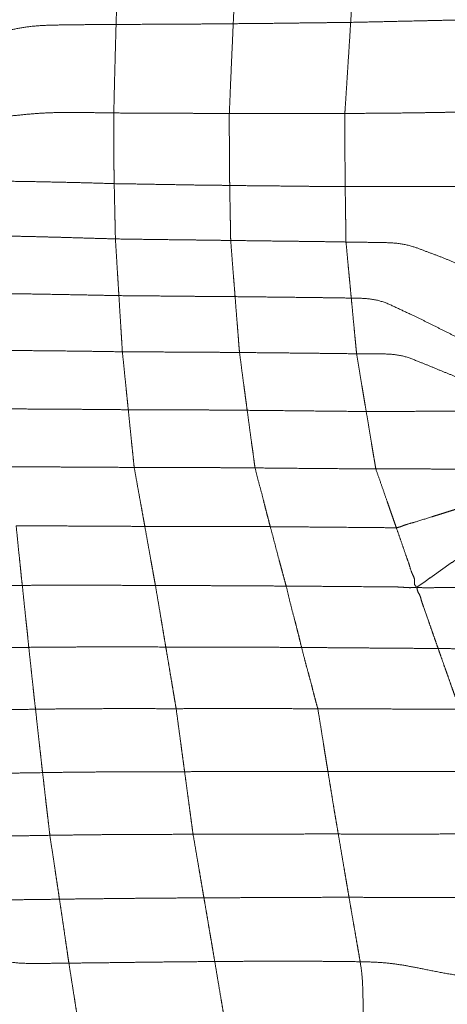
# Model space of a CAD drawing. Units: millimetres. Extents: x 0 to 420, y 0 to 297.
# Drawn here: x 130 to 137, y 67 to 83 of the extents above; entities that cross this region are included whole.
import ezdxf

# ---------------------------------------------------------------- set-up
doc = ezdxf.new("R2010")
doc.units = ezdxf.units.MM
doc.linetypes.add('SLD-Centrada-doble', pattern=[12.7, 6.35, -1.27, 1.27, -1.27, 1.27, -1.27])

msp = doc.modelspace()

# ---------------------------------------------------------------- linework, layer by layer
at = {"color": 8, "linetype": 'SLD-Centrada-doble', "lineweight": 18}
for points, knots in [([(132.05657, 84.01291), (132.05287, 83.91071), (132.04545, 83.70596), (132.0363, 83.4073), (132.02742, 83.13182), (132.01974, 82.88255), (132.01291, 82.65671), (132.00855, 82.50857), (132.00637, 82.43483)], [0, 0, 0, 0, 0.1862883, 0.37323065, 0.55996401, 0.70648924, 0.85390164, 1, 1, 1, 1]), ([(133.92796, 84.05666), (133.92252, 83.95249), (133.91162, 83.74386), (133.89671, 83.43647), (133.88334, 83.15773), (133.87106, 82.90074), (133.86026, 82.67196), (133.85335, 82.52213), (133.84991, 82.44756)], [0, 0, 0, 0, 0.186476707, 0.373499456, 0.560209026, 0.706690618, 0.854012454, 1, 1, 1, 1]), ([(135.80055, 84.10738), (135.79403, 84.00157), (135.78096, 83.7896), (135.76161, 83.47916), (135.7437, 83.19214), (135.72743, 82.93188), (135.71268, 82.69849), (135.70303, 82.54518), (135.69823, 82.46887)], [0, 0, 0, 0, 0.18635716, 0.37329887, 0.55999777, 0.70650554, 0.85391961, 1, 1, 1, 1]), ([(132.00637, 82.43483), (132.12075, 82.43576), (132.34999, 82.43763), (132.69389, 82.43972), (132.9911, 82.44203), (133.24097, 82.4424), (133.44387, 82.44357), (133.64691, 82.44566), (133.78224, 82.44693), (133.84991, 82.44756)], [0, 0, 0, 0, 0.18610365, 0.37301548, 0.55967067, 0.6696899, 0.77983034, 0.88991125, 1, 1, 1, 1]), ([(133.84991, 82.44756), (133.84561, 82.35327), (133.83702, 82.16439), (133.82489, 81.88892), (133.81399, 81.64159), (133.80436, 81.42114), (133.79644, 81.22527), (133.79094, 81.09859), (133.78821, 81.03556)], [0, 0, 0, 0, 0.186409122, 0.373430436, 0.560203326, 0.706642985, 0.854015166, 1, 1, 1, 1]), ([(133.84991, 82.44756), (133.96459, 82.44871), (134.19442, 82.45101), (134.53917, 82.45362), (134.8372, 82.45846), (135.08774, 82.46091), (135.29123, 82.464), (135.49462, 82.46546), (135.63036, 82.46774), (135.69823, 82.46887)], [0, 0, 0, 0, 0.18616778, 0.37306116, 0.55970719, 0.66971989, 0.77975925, 0.88988639, 1, 1, 1, 1]), ([(135.69823, 82.46887), (135.69213, 82.3726), (135.67992, 82.17968), (135.66197, 81.89703), (135.64712, 81.66571), (135.63488, 81.4759), (135.62518, 81.32538), (135.6155, 81.17701), (135.60928, 81.08101), (135.60616, 81.033)], [0, 0, 0, 0, 0.18626863, 0.37326309, 0.55996458, 0.66994914, 0.77999031, 0.88995568, 1, 1, 1, 1]), ([(135.69823, 82.46887), (135.81559, 82.47117), (136.05065, 82.47575), (136.40337, 82.48455), (136.7079, 82.49087), (136.96402, 82.49704), (137.17177, 82.50146), (137.37959, 82.50671), (137.51808, 82.50949), (137.58736, 82.51088)], [0, 0, 0, 0, 0.18639747, 0.37331688, 0.56005197, 0.67000595, 0.78003919, 0.88996187, 1, 1, 1, 1]), ([(130.15684, 82.30412), (130.2366, 82.32388), (130.39575, 82.36329), (130.64813, 82.40687), (130.91194, 82.42513), (131.17955, 82.42844), (131.45222, 82.43215), (131.72931, 82.4347), (131.91419, 82.43479), (132.00637, 82.43483)], [0, 0, 0, 0, 0.14114552, 0.28162316, 0.42079403, 0.56014982, 0.70636947, 0.85360343, 1, 1, 1, 1]), ([(132.00637, 82.43483), (132.00366, 82.34155), (131.99823, 82.15462), (131.99085, 81.88446), (131.98447, 81.64024), (131.97895, 81.4212), (131.97463, 81.22875), (131.97185, 81.10496), (131.97047, 81.04334)], [0, 0, 0, 0, 0.18627985, 0.37326509, 0.55999934, 0.70650148, 0.85390354, 1, 1, 1, 1]), ([(130.0984, 80.97481), (130.18512, 80.98207), (130.35936, 80.99666), (130.61926, 81.02417), (130.88126, 81.04431), (131.14831, 81.05153), (131.41993, 81.0516), (131.69529, 81.04741), (131.87893, 81.04469), (131.97047, 81.04334)], [0, 0, 0, 0, 0.13947149, 0.28019335, 0.41995903, 0.55997155, 0.70654111, 0.85371802, 1, 1, 1, 1]), ([(131.97047, 81.04334), (131.97032, 80.96342), (131.97002, 80.80339), (131.96998, 80.57289), (131.97074, 80.38681), (131.97208, 80.24393), (131.97352, 80.13516), (131.97522, 80.03193), (131.97641, 79.96432), (131.977, 79.93049)], [0, 0, 0, 0, 0.18640884, 0.37328742, 0.5599892, 0.66995309, 0.77999266, 0.88996008, 1, 1, 1, 1]), ([(131.97047, 81.04334), (132.08331, 81.04232), (132.30941, 81.04029), (132.64874, 81.03889), (132.94184, 81.03781), (133.18833, 81.03737), (133.38826, 81.03662), (133.58823, 81.03601), (133.72154, 81.03571), (133.78821, 81.03556)], [0, 0, 0, 0, 0.18627129, 0.3732651, 0.56000209, 0.66998743, 0.78002253, 0.88996924, 1, 1, 1, 1]), ([(135.60616, 81.033), (135.72414, 81.03448), (135.96035, 81.03745), (136.31474, 81.0428), (136.62057, 81.04186), (136.87801, 81.0482), (137.08682, 81.05163), (137.29565, 81.05463), (137.43483, 81.05589), (137.50445, 81.05652)], [0, 0, 0, 0, 0.18643981, 0.37329516, 0.56000905, 0.66999415, 0.78002477, 0.88997222, 1, 1, 1, 1]), ([(133.78821, 81.03556), (133.78823, 80.95404), (133.78826, 80.79078), (133.78846, 80.55712), (133.78935, 80.37065), (133.79035, 80.22109), (133.79155, 80.11146), (133.79282, 80.00443), (133.79382, 79.93632), (133.79432, 79.90226)], [0, 0, 0, 0, 0.18641575, 0.37333085, 0.56007336, 0.67005353, 0.78005169, 0.89002146, 1, 1, 1, 1]), ([(133.78821, 81.03556), (133.90107, 81.03485), (134.12721, 81.03345), (134.46663, 81.03448), (134.7597, 81.03252), (135.00625, 81.03366), (135.2062, 81.03326), (135.40612, 81.0315), (135.53946, 81.0325), (135.60616, 81.033)], [0, 0, 0, 0, 0.18627309, 0.37326418, 0.56000614, 0.66999408, 0.78002092, 0.8899691, 1, 1, 1, 1]), ([(135.60616, 81.033), (135.60634, 80.95122), (135.60669, 80.78738), (135.60719, 80.55985), (135.60802, 80.36902), (135.60892, 80.21716), (135.60974, 80.09711), (135.61078, 79.98738), (135.61157, 79.91848), (135.61197, 79.88401)], [0, 0, 0, 0, 0.18630556, 0.37326329, 0.55998281, 0.66997292, 0.78000589, 0.88995629, 1, 1, 1, 1]), ([(130.09863, 79.9675), (130.21477, 79.96771), (130.44787, 79.96814), (130.79782, 79.96034), (131.12355, 79.95371), (131.42475, 79.94712), (131.70088, 79.93941), (131.88512, 79.93346), (131.977, 79.93049)], [0, 0, 0, 0, 0.18543405, 0.37213974, 0.55888871, 0.70564801, 0.85319508, 1, 1, 1, 1]), ([(131.977, 79.93049), (131.97809, 79.87498), (131.98028, 79.76372), (131.9838, 79.60314), (131.98707, 79.45205), (131.98999, 79.31417), (131.99301, 79.18719), (131.99474, 79.10269), (131.9956, 79.06062)], [0, 0, 0, 0, 0.18626405, 0.37327148, 0.56000145, 0.70649709, 0.85391774, 1, 1, 1, 1]), ([(131.977, 79.93049), (132.08985, 79.92877), (132.31597, 79.9253), (132.65517, 79.91896), (132.9482, 79.91459), (133.19457, 79.90985), (133.39447, 79.90743), (133.59441, 79.90531), (133.72767, 79.90328), (133.79432, 79.90226)], [0, 0, 0, 0, 0.186279387, 0.373279438, 0.560020701, 0.669996127, 0.780028632, 0.889972294, 1, 1, 1, 1]), ([(133.79432, 79.90226), (133.79521, 79.84616), (133.79699, 79.73376), (133.79999, 79.57513), (133.80259, 79.43699), (133.80464, 79.3204), (133.80631, 79.22606), (133.80814, 79.1312), (133.80932, 79.06807), (133.80991, 79.03649)], [0, 0, 0, 0, 0.18632388, 0.37334225, 0.56010884, 0.67018991, 0.78031338, 0.8900846, 1, 1, 1, 1]), ([(133.79432, 79.90226), (133.90717, 79.90076), (134.13329, 79.89777), (134.47264, 79.89562), (134.76564, 79.89083), (135.01211, 79.88873), (135.21202, 79.8867), (135.41199, 79.88513), (135.54529, 79.88438), (135.61197, 79.88401)], [0, 0, 0, 0, 0.18627529, 0.37325359, 0.56000307, 0.66998142, 0.78001372, 0.88995901, 1, 1, 1, 1]), ([(135.61197, 79.88401), (135.72912, 79.88409), (135.96362, 79.88424), (136.31511, 79.88551), (136.61823, 79.88688), (136.87261, 79.88607), (137.07845, 79.8855), (137.28396, 79.88602), (137.42075, 79.88473), (137.48913, 79.88408)], [0, 0, 0, 0, 0.18724007, 0.37479339, 0.5617448, 0.67163552, 0.78137457, 0.89071789, 1, 1, 1, 1]), ([(135.61197, 79.88401), (135.61267, 79.82701), (135.61406, 79.71278), (135.61642, 79.55184), (135.61842, 79.41394), (135.62013, 79.29724), (135.62151, 79.20236), (135.62283, 79.10692), (135.62375, 79.04365), (135.62422, 79.012)], [0, 0, 0, 0, 0.18627096, 0.37325703, 0.56000003, 0.66998645, 0.78001464, 0.88996584, 1, 1, 1, 1]), ([(130.07904, 79.04328), (130.13412, 79.0646), (130.2439, 79.10709), (130.42639, 79.10456), (130.60507, 79.09819), (130.78592, 79.09603), (130.96586, 79.09007), (131.18045, 79.08491), (131.4294, 79.07709), (131.71257, 79.06903), (131.90138, 79.06342), (131.9956, 79.06062)], [0, 0, 0, 0, 0.09273019, 0.18480362, 0.27908854, 0.37220454, 0.46582758, 0.55926581, 0.70613423, 0.85334309, 1, 1, 1, 1]), ([(131.9956, 79.06062), (131.99903, 79.00497), (132.00591, 78.89351), (132.01602, 78.72674), (132.02485, 78.5827), (132.03227, 78.46125), (132.0383, 78.36383), (132.04433, 78.26611), (132.04834, 78.20079), (132.05035, 78.16812)], [0, 0, 0, 0, 0.18640934, 0.37329087, 0.56000518, 0.66998889, 0.78002263, 0.88997291, 1, 1, 1, 1]), ([(131.9956, 79.06062), (132.10824, 79.059), (132.33397, 79.05574), (132.67264, 79.05093), (132.9652, 79.04752), (133.2112, 79.04449), (133.41075, 79.04181), (133.61034, 79.03918), (133.74337, 79.03739), (133.80991, 79.03649)], [0, 0, 0, 0, 0.18627234, 0.37326267, 0.56000396, 0.66998857, 0.78002189, 0.88996984, 1, 1, 1, 1]), ([(133.80991, 79.03649), (133.81435, 78.98101), (133.82325, 78.86988), (133.83538, 78.70457), (133.84617, 78.56233), (133.85573, 78.44299), (133.86417, 78.34599), (133.87134, 78.24927), (133.87635, 78.18472), (133.87885, 78.15244)], [0, 0, 0, 0, 0.18638907, 0.3732868, 0.56000123, 0.66998863, 0.7800251, 0.88997323, 1, 1, 1, 1]), ([(133.80991, 79.03649), (133.92257, 79.03498), (134.1483, 79.03196), (134.48698, 79.0276), (134.77953, 79.02403), (135.02554, 79.02124), (135.22509, 79.01861), (135.42467, 79.01555), (135.55768, 79.01318), (135.62422, 79.012)], [0, 0, 0, 0, 0.1862709, 0.37326241, 0.56000341, 0.66998799, 0.78002123, 0.88996856, 1, 1, 1, 1]), ([(135.62422, 79.012), (135.62946, 78.9572), (135.63996, 78.84742), (135.65525, 78.6818), (135.6685, 78.53708), (135.68001, 78.42019), (135.68909, 78.32163), (135.69826, 78.22531), (135.70441, 78.16082), (135.70748, 78.12857)], [0, 0, 0, 0, 0.186351598, 0.373281277, 0.560005373, 0.669990586, 0.780021563, 0.889972655, 1, 1, 1, 1]), ([(135.62422, 79.012), (135.71325, 79.0109), (135.89171, 79.0087), (136.15895, 79.00358), (136.42693, 79.00024), (136.66873, 78.95041), (136.8705, 78.86814), (137.06067, 78.80074), (137.24588, 78.72536), (137.36792, 78.67316), (137.42896, 78.64705)], [0, 0, 0, 0, 0.13986127, 0.28031352, 0.42029162, 0.55966616, 0.66973164, 0.77983408, 0.88987704, 1, 1, 1, 1]), ([(130.16305, 78.2019), (130.27982, 78.20028), (130.51413, 78.19705), (130.86578, 78.19085), (131.19315, 78.18553), (131.49573, 78.17914), (131.77318, 78.17397), (131.95815, 78.17006), (132.05035, 78.16812)], [0, 0, 0, 0, 0.18560481, 0.37242619, 0.55896579, 0.70596913, 0.85341981, 1, 1, 1, 1]), ([(132.05035, 78.16812), (132.05375, 78.11269), (132.06057, 78.00162), (132.07082, 77.83717), (132.07967, 77.69485), (132.08711, 77.5753), (132.09316, 77.47813), (132.09918, 77.38117), (132.10321, 77.31651), (132.10523, 77.28417)], [0, 0, 0, 0, 0.18627257, 0.37326459, 0.56000485, 0.66998978, 0.78002143, 0.88997199, 1, 1, 1, 1]), ([(132.05035, 78.16812), (132.16398, 78.16728), (132.39145, 78.16561), (132.73278, 78.16226), (133.02748, 78.15924), (133.27541, 78.15689), (133.47649, 78.15596), (133.67767, 78.15498), (133.81176, 78.15329), (133.87885, 78.15244)], [0, 0, 0, 0, 0.18641732, 0.37320236, 0.5600365, 0.669946, 0.77997472, 0.88991925, 1, 1, 1, 1]), ([(133.87885, 78.15244), (133.88307, 78.09781), (133.89152, 77.98833), (133.90414, 77.82403), (133.9162, 77.68246), (133.92532, 77.56331), (133.93295, 77.46663), (133.94033, 77.36997), (133.94569, 77.30557), (133.94837, 77.27336)], [0, 0, 0, 0, 0.186271911, 0.373262676, 0.560004143, 0.669990811, 0.780020719, 0.889968652, 1, 1, 1, 1]), ([(133.87885, 78.15244), (133.99242, 78.15116), (134.21999, 78.14858), (134.56132, 78.14481), (134.85614, 78.14127), (135.10406, 78.13831), (135.30524, 78.13566), (135.50645, 78.134), (135.64047, 78.13038), (135.70748, 78.12857)], [0, 0, 0, 0, 0.186312754, 0.37331453, 0.559942839, 0.669960983, 0.780029143, 0.890008367, 1, 1, 1, 1]), ([(135.70748, 78.12857), (135.71271, 78.07453), (135.72319, 77.96626), (135.73858, 77.79942), (135.75216, 77.65865), (135.76351, 77.54035), (135.77283, 77.44454), (135.782, 77.3483), (135.78817, 77.28417), (135.79126, 77.25209)], [0, 0, 0, 0, 0.18627055, 0.3732607, 0.56000171, 0.6699854, 0.78002177, 0.88997495, 1, 1, 1, 1]), ([(135.70748, 78.12857), (135.79247, 78.12844), (135.96275, 78.1282), (136.21463, 78.07897), (136.43665, 77.96916), (136.64603, 77.87309), (136.83849, 77.77982), (137.01471, 77.6926), (137.1906, 77.60265), (137.3093, 77.54435), (137.36882, 77.51512)], [0, 0, 0, 0, 0.137930246, 0.276337158, 0.415167261, 0.55477403, 0.665147092, 0.776308989, 0.887835402, 1, 1, 1, 1]), ([(130.22599, 77.30577), (130.34268, 77.30493), (130.57651, 77.30325), (130.92731, 77.29999), (131.25322, 77.29662), (131.55424, 77.29302), (131.82984, 77.28883), (132.01366, 77.28572), (132.10523, 77.28417)], [0, 0, 0, 0, 0.18626406, 0.37326502, 0.56000289, 0.70653754, 0.85380546, 1, 1, 1, 1]), ([(132.10523, 77.28417), (132.11104, 77.22757), (132.12268, 77.11424), (132.13988, 76.94554), (132.15489, 76.798), (132.1675, 76.67431), (132.17764, 76.57395), (132.18788, 76.47314), (132.1947, 76.40599), (132.19811, 76.37241)], [0, 0, 0, 0, 0.18639679, 0.37328745, 0.56000586, 0.66998933, 0.78001921, 0.88997004, 1, 1, 1, 1]), ([(132.10523, 77.28417), (132.21967, 77.28362), (132.449, 77.28252), (132.79307, 77.28097), (133.09027, 77.28005), (133.34017, 77.2782), (133.54288, 77.27664), (133.74563, 77.27523), (133.88077, 77.27398), (133.94837, 77.27336)], [0, 0, 0, 0, 0.18627136, 0.37326272, 0.56000379, 0.66998807, 0.78002236, 0.88996881, 1, 1, 1, 1]), ([(133.94837, 77.27336), (133.95604, 77.21686), (133.97141, 77.10374), (133.99273, 76.93372), (134.01255, 76.78755), (134.02953, 76.66469), (134.0426, 76.56416), (134.05577, 76.46394), (134.0651, 76.39691), (134.06977, 76.36337)], [0, 0, 0, 0, 0.18640654, 0.37322651, 0.55995258, 0.66996177, 0.77997853, 0.8899239, 1, 1, 1, 1]), ([(133.94837, 77.27336), (134.0628, 77.27221), (134.29211, 77.26992), (134.63613, 77.26661), (134.95574, 77.26295), (135.25093, 77.25952), (135.52125, 77.25776), (135.70147, 77.25398), (135.79126, 77.25209)], [0, 0, 0, 0, 0.18627141, 0.37326173, 0.56000411, 0.70654552, 0.85379317, 1, 1, 1, 1]), ([(135.79126, 77.25209), (135.87498, 77.25153), (136.04317, 77.25039), (136.2951, 77.25423), (136.54695, 77.22172), (136.75976, 77.13239), (136.95744, 77.05497), (137.13601, 76.97815), (137.31761, 76.90744), (137.4357, 76.8544), (137.49478, 76.82787)], [0, 0, 0, 0, 0.13951311, 0.28029927, 0.41978125, 0.55982664, 0.66984979, 0.77994026, 0.88991265, 1, 1, 1, 1]), ([(135.79126, 77.25209), (135.80072, 77.19576), (135.81966, 77.08296), (135.8477, 76.9139), (135.87209, 76.76732), (135.89257, 76.64382), (135.9092, 76.5434), (135.92584, 76.44426), (135.93693, 76.37755), (135.94248, 76.34419)], [0, 0, 0, 0, 0.18641482, 0.37329239, 0.56000602, 0.66998884, 0.78002151, 0.88997099, 1, 1, 1, 1]), ([(130.28351, 76.38536), (130.40251, 76.38492), (130.64059, 76.38404), (130.99759, 76.38256), (131.32953, 76.37988), (131.63614, 76.37762), (131.91734, 76.3754), (132.1046, 76.3734), (132.19811, 76.37241)], [0, 0, 0, 0, 0.18646383, 0.37304445, 0.55937587, 0.70658328, 0.85347142, 1, 1, 1, 1]), ([(132.19811, 76.37241), (132.31423, 76.37248), (132.54706, 76.37261), (132.89648, 76.3716), (133.19836, 76.37085), (133.45208, 76.3685), (133.65776, 76.36685), (133.86366, 76.3652), (134.00098, 76.36398), (134.06977, 76.36337)], [0, 0, 0, 0, 0.1861057, 0.37317146, 0.56003732, 0.66995858, 0.77988593, 0.88972937, 1, 1, 1, 1]), ([(132.19811, 76.37241), (132.20387, 76.31561), (132.21542, 76.2018), (132.23275, 76.03191), (132.24775, 75.88446), (132.26032, 75.7618), (132.27065, 75.66268), (132.28077, 75.56352), (132.28761, 75.49738), (132.29103, 75.46429)], [0, 0, 0, 0, 0.18627319, 0.37326214, 0.56000576, 0.66999048, 0.78002423, 0.88997023, 1, 1, 1, 1]), ([(134.06977, 76.36337), (134.07742, 76.30663), (134.09276, 76.19294), (134.11451, 76.02397), (134.13439, 75.87752), (134.15222, 75.75477), (134.16602, 75.65554), (134.17906, 75.55633), (134.188, 75.49018), (134.19248, 75.4571)], [0, 0, 0, 0, 0.186264948, 0.373187238, 0.559949994, 0.670006906, 0.780061566, 0.889987908, 1, 1, 1, 1]), ([(134.06977, 76.36337), (134.18622, 76.36239), (134.41918, 76.36042), (134.76822, 76.35657), (135.13836, 76.35257), (135.52966, 76.34868), (135.80484, 76.34569), (135.94248, 76.34419)], [0, 0, 0, 0, 0.186546323, 0.373159217, 0.559164877, 0.779514399, 1, 1, 1, 1]), ([(135.94248, 76.34419), (136.04927, 76.34442), (136.26272, 76.34487), (136.58337, 76.34588), (136.86004, 76.34898), (137.09301, 76.3509), (137.28191, 76.35174), (137.4711, 76.35148), (137.59707, 76.34661), (137.66011, 76.34418)], [0, 0, 0, 0, 0.18649812, 0.37275358, 0.55980236, 0.66959272, 0.7795219, 0.88968125, 1, 1, 1, 1]), ([(135.94248, 76.34419), (135.95187, 76.28779), (135.97068, 76.17478), (135.99891, 76.00533), (136.02333, 75.86007), (136.04379, 75.73761), (136.06052, 75.63823), (136.07706, 75.53914), (136.0882, 75.47338), (136.09377, 75.44049)], [0, 0, 0, 0, 0.18627276, 0.3732644, 0.56000432, 0.6699898, 0.78001999, 0.88997094, 1, 1, 1, 1]), ([(130.34072, 75.47396), (130.43139, 75.47366), (130.61355, 75.47306), (130.88657, 75.4722), (131.15997, 75.47128), (131.43714, 75.47053), (131.71916, 75.46839), (132.0052, 75.46643), (132.19597, 75.465), (132.29103, 75.46429)], [0, 0, 0, 0, 0.13946443, 0.28019799, 0.41997065, 0.56000232, 0.70655015, 0.85377055, 1, 1, 1, 1]), ([(132.29103, 75.46429), (132.4091, 75.46453), (132.64569, 75.46499), (133.00064, 75.46365), (133.30724, 75.46337), (133.56502, 75.46131), (133.77415, 75.46026), (133.98333, 75.4597), (134.12275, 75.45797), (134.19248, 75.4571)], [0, 0, 0, 0, 0.18626807, 0.37326628, 0.56000185, 0.66998823, 0.77999611, 0.88996818, 1, 1, 1, 1]), ([(132.29103, 75.46429), (132.30149, 75.40655), (132.32245, 75.2909), (132.35345, 75.11784), (132.38044, 74.96826), (132.40311, 74.84281), (132.42151, 74.74074), (132.43992, 74.63845), (132.45218, 74.5703), (132.45832, 74.53621)], [0, 0, 0, 0, 0.18639728, 0.37328872, 0.56000473, 0.66998914, 0.78002195, 0.88996971, 1, 1, 1, 1]), ([(134.19248, 75.4571), (134.20658, 75.39941), (134.23484, 75.28382), (134.28418, 75.11197), (134.32113, 74.96255), (134.3532, 74.8374), (134.37879, 74.73619), (134.40585, 74.63447), (134.42376, 74.56639), (134.43272, 74.53234)], [0, 0, 0, 0, 0.18631427, 0.37334491, 0.56002251, 0.6699729, 0.77997529, 0.88994343, 1, 1, 1, 1]), ([(134.19248, 75.4571), (134.31051, 75.45591), (134.54705, 75.45354), (134.90196, 75.45006), (135.27827, 75.44704), (135.67548, 75.44381), (135.95434, 75.4416), (136.09377, 75.44049)], [0, 0, 0, 0, 0.18624108, 0.37325452, 0.5600049, 0.78000284, 1, 1, 1, 1]), ([(136.09377, 75.44049), (136.11397, 75.38294), (136.15441, 75.26768), (136.21425, 75.0949), (136.26634, 74.94566), (136.31002, 74.82038), (136.34567, 74.71878), (136.38097, 74.61717), (136.40469, 74.54948), (136.41655, 74.51562)], [0, 0, 0, 0, 0.1863937, 0.373296697, 0.560046905, 0.669993387, 0.780012744, 0.889932782, 1, 1, 1, 1]), ([(136.09377, 75.44049), (136.19531, 75.44043), (136.39879, 75.44032), (136.70407, 75.44005), (136.98766, 75.43993), (137.24968, 75.43952), (137.48955, 75.44026), (137.64954, 75.44006), (137.72917, 75.43996)], [0, 0, 0, 0, 0.18627076, 0.37326283, 0.560004, 0.70651029, 0.85391578, 1, 1, 1, 1]), ([(136.41655, 74.51562), (136.43816, 74.52004), (136.48097, 74.5288), (136.53053, 74.55229), (136.61526, 74.57771), (136.76317, 74.62102), (136.91286, 74.66842), (137.04204, 74.70896), (137.11463, 74.73132), (137.18696, 74.75389), (137.26105, 74.77803), (137.33325, 74.80074), (137.3821, 74.81542), (137.4036, 74.82188)], [0, 0, 0, 0, 0.059312954, 0.117498499, 0.175980255, 0.314130562, 0.560275057, 0.633360453, 0.707248628, 0.780073675, 0.853180581, 0.935373126, 1, 1, 1, 1]), ([(130.43286, 74.54406), (130.55868, 74.54426), (130.81006, 74.54467), (131.18794, 74.54303), (131.53901, 74.54193), (131.86412, 74.54045), (132.16139, 74.53824), (132.35966, 74.53688), (132.45832, 74.53621)], [0, 0, 0, 0, 0.18635315, 0.37232761, 0.55969787, 0.70632805, 0.85386755, 1, 1, 1, 1]), ([(130.43286, 74.54406), (130.43943, 74.48611), (130.4526, 74.37), (130.46772, 74.19557), (130.48524, 74.04412), (130.49756, 73.91728), (130.50817, 73.81433), (130.51795, 73.71125), (130.52633, 73.64286), (130.53052, 73.60865)], [0, 0, 0, 0, 0.18629284, 0.37324482, 0.55999939, 0.66997217, 0.779993, 0.88993047, 1, 1, 1, 1]), ([(132.45832, 74.53621), (132.54971, 74.53632), (132.73317, 74.53655), (133.00922, 74.53659), (133.28599, 74.53716), (133.54291, 74.53617), (133.78033, 74.53533), (133.99787, 74.53485), (134.21562, 74.53376), (134.36028, 74.53281), (134.43272, 74.53234)], [0, 0, 0, 0, 0.13886011, 0.27875908, 0.41942602, 0.5593836, 0.66913263, 0.78018413, 0.88992654, 1, 1, 1, 1]), ([(132.45832, 74.53621), (132.46871, 74.4784), (132.48952, 74.36257), (132.52074, 74.18928), (132.54772, 74.03936), (132.5704, 73.91326), (132.5888, 73.81092), (132.6072, 73.70856), (132.61947, 73.63991), (132.6256, 73.60557)], [0, 0, 0, 0, 0.18627213, 0.37326364, 0.5600034, 0.66998874, 0.78002175, 0.88996979, 1, 1, 1, 1]), ([(134.43272, 74.53234), (134.44822, 74.47479), (134.47929, 74.35947), (134.52448, 74.1849), (134.56461, 74.0341), (134.59878, 73.90724), (134.62628, 73.80454), (134.65449, 73.70091), (134.67312, 73.63194), (134.68244, 73.59744)], [0, 0, 0, 0, 0.18625904, 0.3731956, 0.55992248, 0.66991592, 0.7799584, 0.88994056, 1, 1, 1, 1]), ([(134.43272, 74.53234), (134.55581, 74.53132), (134.80201, 74.52927), (135.17118, 74.52599), (135.58017, 74.52233), (135.94046, 74.5197), (136.20823, 74.51791), (136.33762, 74.51289), (136.39229, 74.51478), (136.41655, 74.51562)], [0, 0, 0, 0, 0.18612847, 0.37226857, 0.55820336, 0.80456362, 0.91702154, 0.96316997, 1, 1, 1, 1]), ([(136.41655, 74.51562), (136.43439, 74.46462), (136.47018, 74.36228), (136.52461, 74.2074), (136.57164, 74.06485), (136.62184, 73.93439), (136.64556, 73.8363), (136.68357, 73.75817), (136.70522, 73.70492), (136.70308, 73.65909), (136.69785, 73.61756), (136.72469, 73.59209), (136.73908, 73.57844)], [0, 0, 0, 0, 0.165732216, 0.332599693, 0.498872436, 0.623772042, 0.747988297, 0.811578085, 0.873914784, 0.913776202, 0.953786402, 1, 1, 1, 1]), ([(138.06277, 74.50452), (138.00148, 74.4623), (137.87836, 74.37748), (137.69333, 74.2503), (137.50802, 74.12031), (137.34616, 74.00801), (137.20607, 73.90921), (137.09049, 73.82704), (136.97356, 73.7462), (136.86129, 73.66087), (136.78075, 73.60655), (136.73908, 73.57844)], [0, 0, 0, 0, 0.139457714, 0.280179735, 0.419944756, 0.559969972, 0.647973286, 0.73599321, 0.823629854, 0.908758272, 1, 1, 1, 1]), ([(128.43606, 73.61857), (128.53322, 73.61242), (128.72846, 73.60008), (129.02186, 73.60494), (129.3155, 73.6027), (129.58773, 73.60456), (129.83916, 73.60556), (130.0696, 73.60659), (130.30006, 73.60767), (130.45368, 73.60832), (130.53052, 73.60865)], [0, 0, 0, 0, 0.1394147, 0.28013948, 0.41993055, 0.55997116, 0.66996372, 0.78000556, 0.88996091, 1, 1, 1, 1]), ([(130.53052, 73.60865), (130.62792, 73.60896), (130.8236, 73.60957), (131.11689, 73.61064), (131.41058, 73.61004), (131.70832, 73.61009), (132.0113, 73.60912), (132.31858, 73.60893), (132.52351, 73.60669), (132.6256, 73.60557)], [0, 0, 0, 0, 0.13946487, 0.28019829, 0.41997163, 0.56000311, 0.70653978, 0.85381042, 1, 1, 1, 1]), ([(130.53052, 73.60865), (130.53669, 73.54837), (130.54903, 73.42766), (130.56835, 73.24637), (130.58477, 73.08937), (130.59948, 72.9567), (130.6117, 72.84934), (130.62089, 72.74102), (130.62859, 72.66912), (130.63245, 72.63317)], [0, 0, 0, 0, 0.18640526, 0.37328493, 0.55998762, 0.66994756, 0.77996379, 0.88995684, 1, 1, 1, 1]), ([(132.6256, 73.60557), (132.63572, 73.54572), (132.65599, 73.42585), (132.68646, 73.24636), (132.71272, 73.0896), (132.73482, 72.9581), (132.75275, 72.85136), (132.77068, 72.74473), (132.78263, 72.67362), (132.78861, 72.63806)], [0, 0, 0, 0, 0.18638434, 0.37328515, 0.56000487, 0.66998834, 0.78002237, 0.88997006, 1, 1, 1, 1]), ([(132.6256, 73.60557), (132.72122, 73.60547), (132.91333, 73.60528), (133.20129, 73.60486), (133.48962, 73.60407), (133.75686, 73.60253), (134.00371, 73.60149), (134.22993, 73.60021), (134.45618, 73.59883), (134.607, 73.5979), (134.68244, 73.59744)], [0, 0, 0, 0, 0.139464745, 0.280197201, 0.419972662, 0.560003525, 0.669987684, 0.780022033, 0.889968393, 1, 1, 1, 1]), ([(134.68244, 73.59744), (134.69724, 73.53747), (134.72689, 73.41735), (134.76931, 73.23716), (134.81327, 73.0809), (134.84597, 72.95), (134.87358, 72.84386), (134.89941, 72.73722), (134.91678, 72.6665), (134.92547, 72.63112)], [0, 0, 0, 0, 0.186356008, 0.373252422, 0.560020875, 0.670009066, 0.780044841, 0.889982971, 1, 1, 1, 1]), ([(134.68244, 73.59744), (134.77805, 73.59687), (134.97015, 73.59574), (135.25807, 73.59322), (135.54637, 73.59108), (135.90704, 73.58823), (136.20402, 73.58429), (136.4363, 73.58385), (136.53093, 73.57835), (136.63192, 73.56924), (136.70113, 73.57518), (136.73908, 73.57844)], [0, 0, 0, 0, 0.13934529, 0.279960419, 0.419609289, 0.559522543, 0.805563461, 0.852677008, 0.897822764, 0.943970303, 1, 1, 1, 1]), ([(136.73908, 73.57844), (136.742, 73.55643), (136.74741, 73.5156), (136.78685, 73.45635), (136.80393, 73.39579), (136.82134, 73.33401), (136.86625, 73.21358), (136.91153, 73.07825), (136.96392, 72.92982), (137.0008, 72.82397), (137.03773, 72.71917), (137.06235, 72.64913), (137.07466, 72.6141)], [0, 0, 0, 0, 0.067209535, 0.124615647, 0.187258313, 0.251703763, 0.314058299, 0.560146284, 0.67009944, 0.780093965, 0.89000568, 1, 1, 1, 1]), ([(136.73908, 73.57844), (136.78715, 73.5747), (136.88635, 73.56698), (137.06143, 73.57562), (137.323, 73.57226), (137.6155, 73.57467), (137.91111, 73.54656), (138.13953, 73.4707), (138.33788, 73.36552), (138.52843, 73.26351), (138.71105, 73.16403), (138.89242, 73.06312), (139.07691, 72.967), (139.29291, 72.92815), (139.43679, 72.9372), (139.51125, 72.94188)], [0, 0, 0, 0, 0.04879978, 0.10068858, 0.17787983, 0.31401378, 0.39643828, 0.47780238, 0.56026139, 0.63382414, 0.70664604, 0.78042544, 0.85450255, 0.92470672, 1, 1, 1, 1]), ([(130.63245, 72.63317), (130.53244, 72.63221), (130.33155, 72.6303), (130.03052, 72.6274), (129.72913, 72.62461), (129.44979, 72.62203), (129.19167, 72.62118), (128.95578, 72.6226), (128.7184, 72.64289), (128.57234, 72.69679), (128.49929, 72.72374)], [0, 0, 0, 0, 0.1396048, 0.28042242, 0.42022174, 0.56030943, 0.67040799, 0.78036489, 0.89014872, 1, 1, 1, 1]), ([(132.78861, 72.63806), (132.65476, 72.63869), (132.38621, 72.63996), (131.98371, 72.64027), (131.63582, 72.63985), (131.34387, 72.63853), (131.10698, 72.63711), (130.86998, 72.63585), (130.71178, 72.63406), (130.63245, 72.63317)], [0, 0, 0, 0, 0.18622152, 0.37366264, 0.56000572, 0.6702502, 0.77987869, 0.88960902, 1, 1, 1, 1]), ([(130.63245, 72.63317), (130.63722, 72.5876), (130.64681, 72.49606), (130.66254, 72.35886), (130.67589, 72.22226), (130.69021, 72.09535), (130.70335, 71.97854), (130.71371, 71.87154), (130.72629, 71.76515), (130.7345, 71.69451), (130.73861, 71.65918)], [0, 0, 0, 0, 0.13946253, 0.28017134, 0.41998145, 0.56000145, 0.66999177, 0.78007324, 0.89000132, 1, 1, 1, 1]), ([(134.92547, 72.63112), (134.82603, 72.63177), (134.62658, 72.63307), (134.32744, 72.63504), (134.02766, 72.6362), (133.74999, 72.6371), (133.49355, 72.63811), (133.25861, 72.63819), (133.02345, 72.63834), (132.86674, 72.63815), (132.78861, 72.63806)], [0, 0, 0, 0, 0.13961314, 0.28003033, 0.4199867, 0.56049094, 0.66985518, 0.78000948, 0.89031514, 1, 1, 1, 1]), ([(132.78861, 72.63806), (132.79618, 72.59295), (132.8114, 72.50231), (132.83422, 72.36646), (132.85706, 72.23041), (132.87824, 72.10432), (132.89781, 71.98786), (132.91571, 71.88102), (132.93366, 71.77419), (132.9456, 71.70298), (132.95158, 71.66736)], [0, 0, 0, 0, 0.1394652, 0.28019779, 0.41997407, 0.56000398, 0.66998922, 0.78002107, 0.8899694, 1, 1, 1, 1]), ([(134.92547, 72.63112), (134.93712, 72.58626), (134.96052, 72.49612), (134.99461, 72.36074), (135.03237, 72.22568), (135.06657, 72.10058), (135.09616, 71.98473), (135.12392, 71.8786), (135.15048, 71.77265), (135.17083, 71.70222), (135.181, 71.66698)], [0, 0, 0, 0, 0.13945045, 0.28016728, 0.41996376, 0.56000786, 0.66998313, 0.78000343, 0.88993678, 1, 1, 1, 1]), ([(137.07466, 72.6141), (136.97441, 72.61509), (136.77282, 72.61709), (136.47111, 72.61911), (136.16969, 72.62139), (135.89117, 72.62385), (135.63424, 72.6259), (135.39829, 72.6277), (135.16202, 72.62947), (135.00427, 72.63057), (134.92547, 72.63112)], [0, 0, 0, 0, 0.13993463, 0.28141114, 0.42115414, 0.56066795, 0.67020024, 0.77979793, 0.89001513, 1, 1, 1, 1]), ([(137.07466, 72.6141), (137.09026, 72.56974), (137.12161, 72.48064), (137.16862, 72.34709), (137.21567, 72.21418), (137.25928, 72.09038), (137.29961, 71.97613), (137.33647, 71.87175), (137.37349, 71.76695), (137.39808, 71.69724), (137.41037, 71.66237)], [0, 0, 0, 0, 0.13946505, 0.28019802, 0.41997298, 0.56000403, 0.66998922, 0.7800215, 0.88997023, 1, 1, 1, 1]), ([(139.67519, 72.02322), (139.58373, 72.06613), (139.40102, 72.15185), (139.13139, 72.2859), (138.85322, 72.40148), (138.56935, 72.49792), (138.30253, 72.58626), (138.03935, 72.59787), (137.80015, 72.60372), (137.55828, 72.61052), (137.31686, 72.61198), (137.15478, 72.6134), (137.07466, 72.6141)], [0, 0, 0, 0, 0.1128614, 0.22546002, 0.33727836, 0.44888534, 0.56003993, 0.64747409, 0.73568719, 0.82259114, 0.91230922, 1, 1, 1, 1]), ([(130.73861, 71.65918), (130.63574, 71.65781), (130.42906, 71.65507), (130.11931, 71.65025), (129.80905, 71.64591), (129.52175, 71.64507), (129.25568, 71.64322), (129.01541, 71.6851), (128.78844, 71.76651), (128.65225, 71.84524), (128.58413, 71.88462)], [0, 0, 0, 0, 0.13953315, 0.28033248, 0.42017994, 0.56027668, 0.67028606, 0.78016068, 0.89004341, 1, 1, 1, 1]), ([(132.95158, 71.66736), (132.8487, 71.66761), (132.64201, 71.66812), (132.33221, 71.66886), (132.02199, 71.66923), (131.73445, 71.66784), (131.46886, 71.66704), (131.22546, 71.66478), (130.98203, 71.66233), (130.81977, 71.66023), (130.73861, 71.65918)], [0, 0, 0, 0, 0.13946561, 0.28019749, 0.41997353, 0.56000387, 0.66998901, 0.78002136, 0.88997005, 1, 1, 1, 1]), ([(130.73861, 71.65918), (130.74538, 71.5971), (130.75893, 71.47279), (130.7795, 71.28614), (130.7976, 71.12549), (130.81263, 70.99006), (130.8248, 70.88063), (130.83679, 70.7715), (130.8452, 70.69816), (130.8494, 70.6615)], [0, 0, 0, 0, 0.18646467, 0.37332294, 0.55996801, 0.66993958, 0.78003359, 0.89006372, 1, 1, 1, 1]), ([(135.181, 71.66698), (135.07736, 71.66735), (134.86914, 71.6681), (134.55705, 71.66849), (134.24454, 71.66888), (133.95488, 71.66942), (133.68728, 71.66955), (133.44206, 71.66924), (133.19682, 71.66921), (133.03335, 71.66798), (132.95158, 71.66736)], [0, 0, 0, 0, 0.13947095, 0.2802054, 0.41995997, 0.5599995, 0.66999819, 0.78004817, 0.88997178, 1, 1, 1, 1]), ([(132.95158, 71.66736), (132.95982, 71.60542), (132.97633, 71.48137), (133.00119, 71.29634), (133.02267, 71.13661), (133.04071, 71.00236), (133.05537, 70.89361), (133.07, 70.78481), (133.07975, 70.71223), (133.08462, 70.67592)], [0, 0, 0, 0, 0.186372851, 0.373284042, 0.560005764, 0.669988758, 0.780010943, 0.889960451, 1, 1, 1, 1]), ([(135.181, 71.66698), (135.1909, 71.60573), (135.21071, 71.48302), (135.24158, 71.29888), (135.26545, 71.13946), (135.28722, 71.00584), (135.30448, 70.89742), (135.32224, 70.78891), (135.33403, 70.71656), (135.33993, 70.68038)], [0, 0, 0, 0, 0.186331955, 0.37325354, 0.560074401, 0.670047234, 0.780068911, 0.889993971, 1, 1, 1, 1]), ([(137.41037, 71.66237), (137.30672, 71.66211), (137.09847, 71.6616), (136.78641, 71.66255), (136.47389, 71.66232), (136.18422, 71.66349), (135.91666, 71.6644), (135.67146, 71.66538), (135.42625, 71.66619), (135.26278, 71.66672), (135.181, 71.66698)], [0, 0, 0, 0, 0.13946908, 0.28020926, 0.41996033, 0.5599937, 0.67001758, 0.78002179, 0.88995712, 1, 1, 1, 1]), ([(130.8494, 70.6615), (130.74555, 70.66003), (130.53676, 70.65706), (130.22375, 70.65058), (129.9103, 70.64715), (129.63559, 70.64086), (129.40134, 70.6685), (129.21377, 70.7245), (129.03872, 70.80288), (128.86921, 70.89399), (128.7781, 70.97907), (128.73208, 71.02206)], [0, 0, 0, 0, 0.13930954, 0.28008219, 0.41988964, 0.55996453, 0.64800809, 0.73569625, 0.82452006, 0.91135205, 1, 1, 1, 1]), ([(133.08462, 70.67592), (132.98071, 70.67584), (132.77191, 70.67568), (132.45893, 70.67437), (132.14567, 70.67375), (131.85543, 70.67246), (131.58731, 70.67085), (131.34144, 70.66924), (131.0954, 70.66505), (130.93142, 70.66268), (130.8494, 70.6615)], [0, 0, 0, 0, 0.13946547, 0.28023746, 0.42007321, 0.55991389, 0.66976727, 0.77991135, 0.88991512, 1, 1, 1, 1]), ([(130.8494, 70.6615), (130.85488, 70.61545), (130.86589, 70.52283), (130.88142, 70.38455), (130.8974, 70.246), (130.91201, 70.11712), (130.92617, 69.99929), (130.93892, 69.89133), (130.95168, 69.78315), (130.96009, 69.71119), (130.9643, 69.67518)], [0, 0, 0, 0, 0.13926671, 0.28013446, 0.42001131, 0.56010011, 0.66999375, 0.77998394, 0.88991093, 1, 1, 1, 1]), ([(135.33993, 70.68038), (135.23518, 70.68041), (135.02476, 70.68047), (134.70894, 70.68033), (134.39242, 70.68095), (134.099, 70.68083), (133.82846, 70.68074), (133.58068, 70.68021), (133.33278, 70.67793), (133.16738, 70.67659), (133.08462, 70.67592)], [0, 0, 0, 0, 0.13932301, 0.27988719, 0.42008376, 0.56030995, 0.67020181, 0.77995317, 0.88989882, 1, 1, 1, 1]), ([(133.08462, 70.67592), (133.09079, 70.62994), (133.10319, 70.53752), (133.12188, 70.39981), (133.14053, 70.26163), (133.15791, 70.13358), (133.17381, 70.01536), (133.1885, 69.90671), (133.20306, 69.7992), (133.21287, 69.72725), (133.21777, 69.69132)], [0, 0, 0, 0, 0.13940412, 0.28018129, 0.41997243, 0.56003627, 0.67007564, 0.78014634, 0.89022703, 1, 1, 1, 1]), ([(137.59891, 70.68055), (137.49393, 70.68016), (137.28299, 70.67938), (136.96677, 70.6779), (136.65007, 70.67808), (136.3566, 70.67873), (136.08567, 70.67925), (135.83731, 70.67979), (135.58873, 70.68005), (135.42288, 70.68027), (135.33993, 70.68038)], [0, 0, 0, 0, 0.13940959, 0.28011957, 0.41993707, 0.55999199, 0.66987616, 0.77974144, 0.88983317, 1, 1, 1, 1]), ([(135.33993, 70.68038), (135.34742, 70.63448), (135.36249, 70.54217), (135.38479, 70.4045), (135.40722, 70.26651), (135.42781, 70.13866), (135.44739, 70.02047), (135.46608, 69.9117), (135.48522, 69.80362), (135.49681, 69.73178), (135.50262, 69.69578)], [0, 0, 0, 0, 0.13916408, 0.27991091, 0.41978212, 0.55990238, 0.66985015, 0.77971423, 0.88960812, 1, 1, 1, 1]), ([(130.9643, 69.67518), (130.88019, 69.67364), (130.71192, 69.67058), (130.45955, 69.66684), (130.20708, 69.66368), (129.95514, 69.65832), (129.70367, 69.68008), (129.47108, 69.76263), (129.25308, 69.86661), (129.06213, 70.01115), (128.96961, 70.13375), (128.92331, 70.19511)], [0, 0, 0, 0, 0.11208351, 0.22422027, 0.33630104, 0.44841694, 0.56025658, 0.67023237, 0.78024499, 0.89002009, 1, 1, 1, 1]), ([(133.21777, 69.69132), (133.11301, 69.69108), (132.90254, 69.69061), (132.58708, 69.68914), (132.2712, 69.68813), (131.9784, 69.68627), (131.70795, 69.68517), (131.46009, 69.68142), (131.21219, 69.67884), (131.04696, 69.6764), (130.9643, 69.67518)], [0, 0, 0, 0, 0.13946809, 0.28019686, 0.41997672, 0.55999826, 0.66999185, 0.78002488, 0.88996207, 1, 1, 1, 1]), ([(130.9643, 69.67518), (130.97369, 69.61282), (130.99248, 69.48794), (131.02065, 69.30046), (131.04496, 69.138), (131.0654, 69.00145), (131.08181, 68.8908), (131.09852, 68.78006), (131.1096, 68.7063), (131.11515, 68.6694)], [0, 0, 0, 0, 0.18648978, 0.3734343, 0.56015149, 0.67015359, 0.78023309, 0.89007524, 1, 1, 1, 1]), ([(135.50262, 69.69578), (135.39641, 69.69592), (135.18301, 69.6962), (134.86315, 69.69547), (134.54287, 69.69506), (134.24601, 69.69506), (133.9718, 69.69428), (133.72042, 69.69306), (133.46906, 69.69224), (133.30152, 69.69163), (133.21777, 69.69132)], [0, 0, 0, 0, 0.13946473, 0.28019988, 0.41997351, 0.56000189, 0.66998614, 0.78001544, 0.89003021, 1, 1, 1, 1]), ([(133.21777, 69.69132), (133.22841, 69.62925), (133.24973, 69.50491), (133.28151, 69.31848), (133.309, 69.15708), (133.33214, 69.02134), (133.35091, 68.91098), (133.36967, 68.8008), (133.38219, 68.72764), (133.38846, 68.69104)], [0, 0, 0, 0, 0.18634674, 0.37327833, 0.56000388, 0.66998734, 0.78001841, 0.88996671, 1, 1, 1, 1]), ([(137.78744, 69.69867), (137.68122, 69.6981), (137.46781, 69.69696), (137.14793, 69.69597), (136.82763, 69.69469), (136.53077, 69.69441), (136.25657, 69.69484), (136.00528, 69.69514), (135.75395, 69.69548), (135.58642, 69.69568), (135.50262, 69.69578)], [0, 0, 0, 0, 0.13946088, 0.28020007, 0.41997533, 0.56000406, 0.66998995, 0.78001871, 0.88996687, 1, 1, 1, 1]), ([(135.50262, 69.69578), (135.51313, 69.63382), (135.53418, 69.50971), (135.56565, 69.32352), (135.59293, 69.16301), (135.61586, 69.02808), (135.63439, 68.91872), (135.65324, 68.80901), (135.66574, 68.73576), (135.67199, 68.69913)], [0, 0, 0, 0, 0.18653962, 0.37366842, 0.56036922, 0.67031023, 0.78029751, 0.89013291, 1, 1, 1, 1]), ([(131.11515, 68.6694), (131.03033, 68.66825), (130.86062, 68.66594), (130.6061, 68.66245), (130.35217, 68.66088), (130.09716, 68.66393), (129.85339, 68.72588), (129.63136, 68.82767), (129.43536, 68.96536), (129.28226, 69.14269), (129.2, 69.27262), (129.15884, 69.33763)], [0, 0, 0, 0, 0.11224666, 0.2245952, 0.3367051, 0.4487175, 0.56051345, 0.67039396, 0.78023883, 0.89003803, 1, 1, 1, 1]), ([(133.38846, 68.69104), (133.2829, 68.69046), (133.07065, 68.6893), (132.75232, 68.6872), (132.43321, 68.68476), (132.13751, 68.68163), (131.86454, 68.67852), (131.61479, 68.67602), (131.36496, 68.67289), (131.19848, 68.67057), (131.11515, 68.6694)], [0, 0, 0, 0, 0.13929082, 0.28009076, 0.4201008, 0.56044579, 0.67037295, 0.78029976, 0.89002448, 1, 1, 1, 1]), ([(131.11515, 68.6694), (131.12196, 68.62273), (131.13562, 68.52905), (131.15641, 68.38801), (131.1777, 68.24641), (131.19692, 68.11622), (131.21432, 67.99527), (131.2307, 67.88447), (131.24737, 67.77366), (131.25804, 67.69995), (131.26339, 67.66304)], [0, 0, 0, 0, 0.13968589, 0.28039706, 0.42001161, 0.56005201, 0.67010166, 0.78008081, 0.88989803, 1, 1, 1, 1]), ([(135.67199, 68.69913), (135.56595, 68.69914), (135.35281, 68.69916), (135.03329, 68.69882), (134.7132, 68.69748), (134.41649, 68.69602), (134.14234, 68.69487), (133.89109, 68.69331), (133.63976, 68.69241), (133.47224, 68.6915), (133.38846, 68.69104)], [0, 0, 0, 0, 0.13931307, 0.28000902, 0.41977905, 0.55982079, 0.66981553, 0.77992524, 0.88993137, 1, 1, 1, 1]), ([(133.38846, 68.69104), (133.39641, 68.64464), (133.41238, 68.5514), (133.43621, 68.41071), (133.46015, 68.2705), (133.48223, 68.14023), (133.50282, 68.02022), (133.52151, 67.90968), (133.54026, 67.79925), (133.55276, 67.72558), (133.55901, 67.68874)], [0, 0, 0, 0, 0.139459764, 0.280191288, 0.419972762, 0.560013036, 0.669985897, 0.78001063, 0.88997231, 1, 1, 1, 1]), ([(137.94823, 68.70062), (137.84257, 68.70024), (137.63026, 68.69948), (137.31196, 68.69781), (136.99311, 68.69752), (136.6975, 68.69813), (136.42422, 68.6986), (136.1736, 68.6988), (135.92278, 68.69902), (135.7556, 68.69909), (135.67199, 68.69913)], [0, 0, 0, 0, 0.13923079, 0.2797693, 0.41946389, 0.55942826, 0.66938534, 0.77963649, 0.88978474, 1, 1, 1, 1]), ([(135.67199, 68.69913), (135.6799, 68.65273), (135.69578, 68.55959), (135.72008, 68.42001), (135.74463, 68.27876), (135.76723, 68.14856), (135.78843, 68.02569), (135.80813, 67.91406), (135.82776, 67.80056), (135.8409, 67.72373), (135.84747, 67.68531)], [0, 0, 0, 0, 0.14011891, 0.28127129, 0.42113404, 0.56134343, 0.67117405, 0.78085137, 0.8904291, 1, 1, 1, 1]), ([(131.26339, 67.66304), (131.1777, 67.6621), (131.00628, 67.66022), (130.74922, 67.65895), (130.49233, 67.65827), (130.23701, 67.6925), (130.00415, 67.78571), (129.79601, 67.91413), (129.63147, 68.08497), (129.50595, 68.27934), (129.43276, 68.41378), (129.39614, 68.48104)], [0, 0, 0, 0, 0.11208927, 0.22424177, 0.33631125, 0.44817881, 0.56006216, 0.6699207, 0.77990823, 0.8898792, 1, 1, 1, 1]), ([(133.55901, 67.68874), (133.45229, 67.68787), (133.23789, 67.68613), (132.91653, 67.68333), (132.59474, 67.6796), (132.29646, 67.67591), (132.02095, 67.67244), (131.76845, 67.6692), (131.51592, 67.66626), (131.34759, 67.66411), (131.26339, 67.66304)], [0, 0, 0, 0, 0.13948117, 0.28019134, 0.41997455, 0.56000423, 0.66998903, 0.7800214, 0.88997015, 1, 1, 1, 1]), ([(131.26339, 67.66304), (131.27342, 67.59953), (131.29353, 67.47228), (131.32353, 67.28124), (131.34954, 67.11686), (131.37107, 66.97832), (131.38857, 66.86608), (131.40601, 66.75385), (131.41755, 66.67906), (131.42332, 66.64165)], [0, 0, 0, 0, 0.18632226, 0.3733107, 0.5600177, 0.67005554, 0.78007586, 0.89000381, 1, 1, 1, 1]), ([(135.84747, 67.68531), (135.74117, 67.68726), (135.5276, 67.69116), (135.20723, 67.6918), (134.88647, 67.69351), (134.58911, 67.69369), (134.3144, 67.69293), (134.06265, 67.6924), (133.81082, 67.69033), (133.64297, 67.68927), (133.55901, 67.68874)], [0, 0, 0, 0, 0.13946019, 0.28019189, 0.41997102, 0.56000043, 0.66998507, 0.78002073, 0.88997004, 1, 1, 1, 1]), ([(133.55901, 67.68874), (133.56961, 67.62565), (133.59084, 67.49925), (133.62268, 67.30829), (133.65022, 67.14554), (133.67337, 67.00835), (133.69214, 66.89655), (133.71091, 66.78488), (133.72343, 66.71049), (133.7297, 66.67328)], [0, 0, 0, 0, 0.18632015, 0.37327235, 0.5600038, 0.66998794, 0.7800225, 0.88996839, 1, 1, 1, 1]), ([(135.84747, 67.68531), (135.85774, 67.61816), (135.87832, 67.48354), (135.89166, 67.20618), (135.89338, 66.96075), (135.90015, 66.76595), (135.90113, 66.60042), (135.90504, 66.44442), (135.90921, 66.34433), (135.9113, 66.29418)], [0, 0, 0, 0, 0.18387747, 0.36859279, 0.55489923, 0.66484751, 0.77625943, 0.88789569, 1, 1, 1, 1]), ([(138.09261, 67.40027), (137.98695, 67.40775), (137.77471, 67.42278), (137.45856, 67.45899), (137.14559, 67.50866), (136.85966, 67.56802), (136.59443, 67.61964), (136.34913, 67.6597), (136.09899, 67.67998), (135.93135, 67.68353), (135.84747, 67.68531)], [0, 0, 0, 0, 0.13946105, 0.28013984, 0.41992551, 0.55996614, 0.66997405, 0.77998301, 0.88991596, 1, 1, 1, 1]), ([(131.42332, 66.64165), (131.31631, 66.6413), (131.10136, 66.6406), (130.77926, 66.63624), (130.46083, 66.68539), (130.19469, 66.80505), (129.98968, 66.96483), (129.83626, 67.1417), (129.72764, 67.34379), (129.65907, 67.47983), (129.62477, 67.54788)], [0, 0, 0, 0, 0.13990385, 0.28103016, 0.42052695, 0.56031027, 0.67014966, 0.78002315, 0.88995601, 1, 1, 1, 1])]:
    msp.add_open_spline(points, degree=3, knots=knots, dxfattribs=at)

doc.saveas('drawing.dxf')
